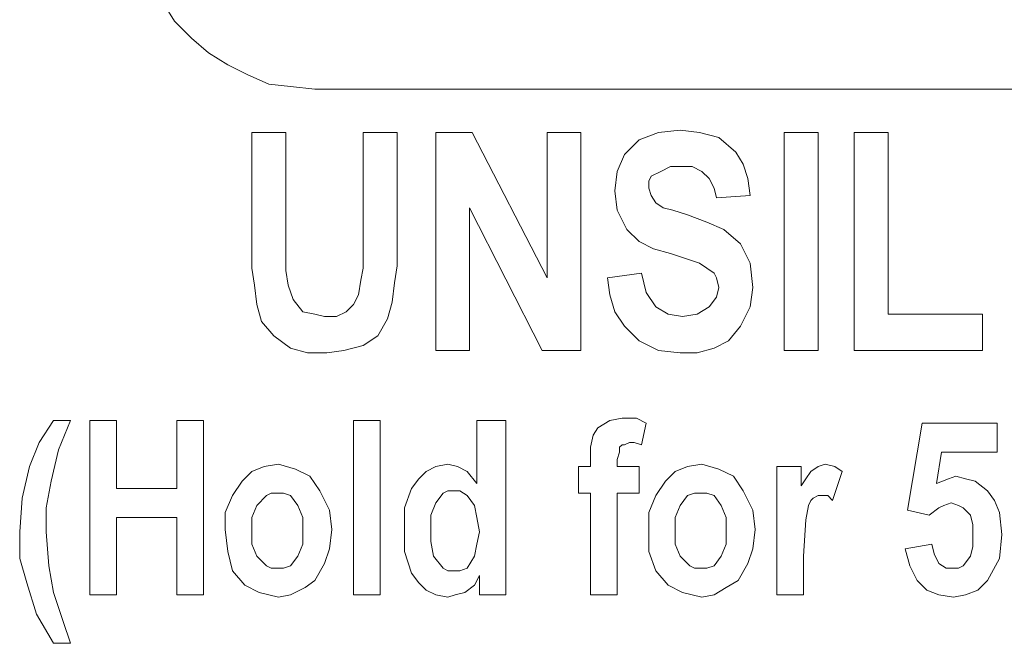
# Model space of a CAD drawing. Extents: x 163 to 437, y 233 to 519.
# Drawn here: x 225 to 233, y 337 to 341 of the extents above; entities that cross this region are included whole.
import ezdxf

# ---------------------------------------------------------------- set-up
doc = ezdxf.new("R2010")
doc.units = 0
doc.header["$MEASUREMENT"] = 0
doc.layers.add('Layer 1', color=7, linetype='Continuous', lineweight=0)

# ---------------------------------------------------------------- blocks, each defined once
blk = doc.blocks.new('Block_2')
at = {"layer": 'Layer 1', "color": 18, "lineweight": 5, "true_color": 0x000000}
for points, knots in [([(225.8321, 342.3138), (225.8321, 342.3138), (225.8321, 342.1408), (225.8321, 342.1408), (225.8321, 342.1408), (225.8706, 341.9485), (225.8706, 341.9485), (225.8706, 341.9485), (225.9283, 341.7755), (225.9283, 341.7755), (225.9283, 341.7755), (226.0052, 341.6217), (226.0052, 341.6217), (226.0052, 341.6217), (226.1013, 341.4679), (226.1013, 341.4679), (226.1013, 341.4679), (226.2358, 341.3334), (226.2358, 341.3334), (226.2358, 341.3334), (226.3704, 341.218), (226.3704, 341.218), (226.3704, 341.218), (226.5242, 341.1219), (226.5242, 341.1219), (226.5242, 341.1219), (226.678, 341.045), (226.678, 341.045), (226.678, 341.045), (226.851, 340.9681), (226.851, 340.9681), (226.851, 340.9681), (227.024, 340.9489), (227.024, 340.9489), (227.024, 340.9489), (227.2163, 340.9297), (227.2163, 340.9297)], [0, 0, 0, 0, 1, 1, 1, 2, 2, 2, 3, 3, 3, 4, 4, 4, 5, 5, 5, 6, 6, 6, 7, 7, 7, 8, 8, 8, 9, 9, 9, 10, 10, 10, 11, 11, 11, 12, 12, 12, 12]), ([(229.6, 340.1223), (229.6, 340.1223), (229.6192, 340.2761), (229.6192, 340.2761), (229.6192, 340.2761), (229.6769, 340.4106), (229.6769, 340.4106), (229.6769, 340.4106), (229.7923, 340.526), (229.7923, 340.526), (229.7923, 340.526), (229.9461, 340.5836), (229.9461, 340.5836), (229.9461, 340.5836), (230.1191, 340.6029), (230.1191, 340.6029)], [0, 0, 0, 0, 1, 1, 1, 2, 2, 2, 3, 3, 3, 4, 4, 4, 5, 5, 5, 5]), ([(230.1191, 340.6029), (230.1191, 340.6029), (230.2729, 340.5836), (230.2729, 340.5836), (230.2729, 340.5836), (230.4266, 340.5452), (230.4266, 340.5452), (230.4266, 340.5452), (230.5612, 340.4298), (230.5612, 340.4298), (230.5612, 340.4298), (230.6189, 340.3337), (230.6189, 340.3337), (230.6189, 340.3337), (230.6573, 340.2184), (230.6573, 340.2184), (230.6573, 340.2184), (230.6766, 340.0838), (230.6766, 340.0838)], [0, 0, 0, 0, 1, 1, 1, 2, 2, 2, 3, 3, 3, 4, 4, 4, 5, 5, 5, 6, 6, 6, 6]), ([(230.1191, 340.3145), (230.1191, 340.3145), (230.0422, 340.3145), (230.0422, 340.3145), (230.0422, 340.3145), (229.9653, 340.2761), (229.9653, 340.2761), (229.9653, 340.2761), (229.8884, 340.2376), (229.8884, 340.2376), (229.8884, 340.2376), (229.8692, 340.1992), (229.8692, 340.1992), (229.8692, 340.1992), (229.8692, 340.1415), (229.8692, 340.1415)], [0, 0, 0, 0, 1, 1, 1, 2, 2, 2, 3, 3, 3, 4, 4, 4, 5, 5, 5, 5]), ([(230.4074, 340.0646), (230.4074, 340.0646), (230.3882, 340.1415), (230.3882, 340.1415), (230.3882, 340.1415), (230.3497, 340.2184), (230.3497, 340.2184), (230.3497, 340.2184), (230.2921, 340.2761), (230.2921, 340.2761), (230.2921, 340.2761), (230.2152, 340.3145), (230.2152, 340.3145), (230.2152, 340.3145), (230.1191, 340.3145), (230.1191, 340.3145)], [0, 0, 0, 0, 1, 1, 1, 2, 2, 2, 3, 3, 3, 4, 4, 4, 5, 5, 5, 5]), ([(230.0422, 339.6224), (230.0422, 339.6224), (229.9076, 339.6609), (229.9076, 339.6609), (229.9076, 339.6609), (229.7923, 339.7186), (229.7923, 339.7186), (229.7923, 339.7186), (229.6961, 339.8147), (229.6961, 339.8147), (229.6961, 339.8147), (229.6192, 339.9685), (229.6192, 339.9685), (229.6192, 339.9685), (229.6, 340.1223), (229.6, 340.1223)], [0, 0, 0, 0, 1, 1, 1, 2, 2, 2, 3, 3, 3, 4, 4, 4, 5, 5, 5, 5]), ([(229.8692, 340.1415), (229.8692, 340.1415), (229.8884, 340.0838), (229.8884, 340.0838), (229.8884, 340.0838), (229.9268, 340.0261), (229.9268, 340.0261)], [0, 0, 0, 0, 1, 1, 1, 2, 2, 2, 2]), ([(229.9268, 340.0261), (229.9268, 340.0261), (229.9845, 339.9877), (229.9845, 339.9877), (229.9845, 339.9877), (230.0614, 339.9685), (230.0614, 339.9685), (230.0614, 339.9685), (230.1767, 339.93), (230.1767, 339.93)], [0, 0, 0, 0, 1, 1, 1, 2, 2, 2, 3, 3, 3, 3]), ([(230.1767, 339.93), (230.1767, 339.93), (230.3305, 339.8724), (230.3305, 339.8724), (230.3305, 339.8724), (230.4651, 339.8147), (230.4651, 339.8147), (230.4651, 339.8147), (230.5997, 339.6993), (230.5997, 339.6993), (230.5997, 339.6993), (230.6766, 339.5456), (230.6766, 339.5456), (230.6766, 339.5456), (230.6958, 339.3533), (230.6958, 339.3533)], [0, 0, 0, 0, 1, 1, 1, 2, 2, 2, 3, 3, 3, 4, 4, 4, 5, 5, 5, 5]), ([(227.3124, 338.8343), (227.3124, 338.8343), (227.1586, 338.8343), (227.1586, 338.8343), (227.1586, 338.8343), (227.024, 338.8727), (227.024, 338.8727), (227.024, 338.8727), (226.8895, 338.9688), (226.8895, 338.9688), (226.8895, 338.9688), (226.7933, 339.0842), (226.7933, 339.0842), (226.7933, 339.0842), (226.7549, 339.2187), (226.7549, 339.2187), (226.7549, 339.2187), (226.7357, 339.3725), (226.7357, 339.3725), (226.7357, 339.3725), (226.7164, 339.5071), (226.7164, 339.5071), (226.7164, 339.5071), (226.7164, 339.6609), (226.7164, 339.6609)], [0, 0, 0, 0, 1, 1, 1, 2, 2, 2, 3, 3, 3, 4, 4, 4, 5, 5, 5, 6, 6, 6, 7, 7, 7, 8, 8, 8, 8]), ([(227.8699, 339.6801), (227.8699, 339.6801), (227.8699, 339.5263), (227.8699, 339.5263), (227.8699, 339.5263), (227.8506, 339.3918), (227.8506, 339.3918), (227.8506, 339.3918), (227.8314, 339.238), (227.8314, 339.238), (227.8314, 339.238), (227.793, 339.1034), (227.793, 339.1034), (227.793, 339.1034), (227.7161, 338.9688), (227.7161, 338.9688), (227.7161, 338.9688), (227.6007, 338.8919), (227.6007, 338.8919), (227.6007, 338.8919), (227.447, 338.8535), (227.447, 338.8535), (227.447, 338.8535), (227.3124, 338.8343), (227.3124, 338.8343)], [0, 0, 0, 0, 1, 1, 1, 2, 2, 2, 3, 3, 3, 4, 4, 4, 5, 5, 5, 6, 6, 6, 7, 7, 7, 8, 8, 8, 8]), ([(226.9856, 339.6417), (226.9856, 339.6417), (226.9856, 339.4879), (226.9856, 339.4879), (226.9856, 339.4879), (227.0048, 339.3725), (227.0048, 339.3725)], [0, 0, 0, 0, 1, 1, 1, 2, 2, 2, 2]), ([(227.2932, 339.1226), (227.2932, 339.1226), (227.3893, 339.1226), (227.3893, 339.1226), (227.3893, 339.1226), (227.4662, 339.1611), (227.4662, 339.1611), (227.4662, 339.1611), (227.5238, 339.2187), (227.5238, 339.2187), (227.5238, 339.2187), (227.5623, 339.2956), (227.5623, 339.2956), (227.5623, 339.2956), (227.5815, 339.411), (227.5815, 339.411), (227.5815, 339.411), (227.6007, 339.5071), (227.6007, 339.5071), (227.6007, 339.5071), (227.6007, 339.6224), (227.6007, 339.6224)], [0, 0, 0, 0, 1, 1, 1, 2, 2, 2, 3, 3, 3, 4, 4, 4, 5, 5, 5, 6, 6, 6, 7, 7, 7, 7]), ([(230.4266, 339.3533), (230.4266, 339.3533), (230.4074, 339.4302), (230.4074, 339.4302), (230.4074, 339.4302), (230.3882, 339.4687), (230.3882, 339.4687), (230.3882, 339.4687), (230.3305, 339.5071), (230.3305, 339.5071), (230.3305, 339.5071), (230.2729, 339.5456), (230.2729, 339.5456), (230.2729, 339.5456), (230.0422, 339.6224), (230.0422, 339.6224)], [0, 0, 0, 0, 1, 1, 1, 2, 2, 2, 3, 3, 3, 4, 4, 4, 5, 5, 5, 5]), ([(230.1191, 338.8343), (230.1191, 338.8343), (229.9461, 338.8535), (229.9461, 338.8535), (229.9461, 338.8535), (229.7923, 338.9304), (229.7923, 338.9304), (229.7923, 338.9304), (229.6769, 339.0457), (229.6769, 339.0457), (229.6769, 339.0457), (229.6, 339.1611), (229.6, 339.1611), (229.6, 339.1611), (229.5616, 339.2956), (229.5616, 339.2956), (229.5616, 339.2956), (229.5423, 339.4302), (229.5423, 339.4302)], [0, 0, 0, 0, 1, 1, 1, 2, 2, 2, 3, 3, 3, 4, 4, 4, 5, 5, 5, 6, 6, 6, 6]), ([(229.8115, 339.4687), (229.8115, 339.4687), (229.8499, 339.3149), (229.8499, 339.3149), (229.8499, 339.3149), (229.9268, 339.1995), (229.9268, 339.1995), (229.9268, 339.1995), (230.0229, 339.1419), (230.0229, 339.1419), (230.0229, 339.1419), (230.1383, 339.1226), (230.1383, 339.1226)], [0, 0, 0, 0, 1, 1, 1, 2, 2, 2, 3, 3, 3, 4, 4, 4, 4]), ([(227.0048, 339.3725), (227.0048, 339.3725), (227.0433, 339.2572), (227.0433, 339.2572), (227.0433, 339.2572), (227.1201, 339.1611), (227.1201, 339.1611), (227.1201, 339.1611), (227.2163, 339.1419), (227.2163, 339.1419), (227.2163, 339.1419), (227.2932, 339.1226), (227.2932, 339.1226)], [0, 0, 0, 0, 1, 1, 1, 2, 2, 2, 3, 3, 3, 4, 4, 4, 4]), ([(230.6958, 339.3533), (230.6958, 339.3533), (230.6766, 339.1995), (230.6766, 339.1995), (230.6766, 339.1995), (230.5997, 339.0457), (230.5997, 339.0457), (230.5997, 339.0457), (230.5035, 338.9304), (230.5035, 338.9304), (230.5035, 338.9304), (230.3882, 338.8727), (230.3882, 338.8727), (230.3882, 338.8727), (230.2536, 338.8343), (230.2536, 338.8343), (230.2536, 338.8343), (230.1191, 338.8343), (230.1191, 338.8343)], [0, 0, 0, 0, 1, 1, 1, 2, 2, 2, 3, 3, 3, 4, 4, 4, 5, 5, 5, 6, 6, 6, 6]), ([(230.1383, 339.1226), (230.1383, 339.1226), (230.2536, 339.1419), (230.2536, 339.1419), (230.2536, 339.1419), (230.3497, 339.1995), (230.3497, 339.1995), (230.3497, 339.1995), (230.4074, 339.2764), (230.4074, 339.2764), (230.4074, 339.2764), (230.4266, 339.3533), (230.4266, 339.3533)], [0, 0, 0, 0, 1, 1, 1, 2, 2, 2, 3, 3, 3, 4, 4, 4, 4]), ([(229.4078, 337.9884), (229.4078, 337.9884), (229.4078, 338.0845), (229.4078, 338.0845), (229.4078, 338.0845), (229.427, 338.1807), (229.427, 338.1807), (229.427, 338.1807), (229.4655, 338.2383), (229.4655, 338.2383), (229.4655, 338.2383), (229.5616, 338.296), (229.5616, 338.296), (229.5616, 338.296), (229.6577, 338.3152), (229.6577, 338.3152)], [0, 0, 0, 0, 1, 1, 1, 2, 2, 2, 3, 3, 3, 4, 4, 4, 5, 5, 5, 5]), ([(229.6577, 338.3152), (229.6577, 338.3152), (229.773, 338.3152), (229.773, 338.3152), (229.773, 338.3152), (229.8499, 338.2768), (229.8499, 338.2768)], [0, 0, 0, 0, 1, 1, 1, 2, 2, 2, 2]), ([(224.871, 337.4117), (224.871, 337.4117), (224.8902, 337.6808), (224.8902, 337.6808), (224.8902, 337.6808), (224.9479, 337.9308), (224.9479, 337.9308), (224.9479, 337.9308), (225.0248, 338.123), (225.0248, 338.123), (225.0248, 338.123), (225.1401, 338.296), (225.1401, 338.296)], [0, 0, 0, 0, 1, 1, 1, 2, 2, 2, 3, 3, 3, 4, 4, 4, 4]), ([(225.2747, 338.296), (225.2747, 338.296), (225.1785, 338.0653), (225.1785, 338.0653), (225.1785, 338.0653), (225.1209, 337.8154), (225.1209, 337.8154), (225.1209, 337.8154), (225.0824, 337.6039), (225.0824, 337.6039), (225.0824, 337.6039), (225.0824, 337.4117), (225.0824, 337.4117)], [0, 0, 0, 0, 1, 1, 1, 2, 2, 2, 3, 3, 3, 4, 4, 4, 4]), ([(229.7154, 338.123), (229.7154, 338.123), (229.6769, 338.1038), (229.6769, 338.1038), (229.6769, 338.1038), (229.6577, 338.1038), (229.6577, 338.1038), (229.6577, 338.1038), (229.6385, 338.0845), (229.6385, 338.0845), (229.6385, 338.0845), (229.6385, 338.0461), (229.6385, 338.0461), (229.6385, 338.0461), (229.6192, 337.9884), (229.6192, 337.9884)], [0, 0, 0, 0, 1, 1, 1, 2, 2, 2, 3, 3, 3, 4, 4, 4, 5, 5, 5, 5]), ([(229.8115, 338.1038), (229.8115, 338.1038), (229.7538, 338.123), (229.7538, 338.123), (229.7538, 338.123), (229.7154, 338.123), (229.7154, 338.123)], [0, 0, 0, 0, 1, 1, 1, 2, 2, 2, 2]), ([(226.505, 337.4309), (226.505, 337.4309), (226.505, 337.5655), (226.505, 337.5655), (226.505, 337.5655), (226.5627, 337.7001), (226.5627, 337.7001), (226.5627, 337.7001), (226.6396, 337.8154), (226.6396, 337.8154), (226.6396, 337.8154), (226.7164, 337.8923), (226.7164, 337.8923), (226.7164, 337.8923), (226.8126, 337.9308), (226.8126, 337.9308), (226.8126, 337.9308), (226.9279, 337.95), (226.9279, 337.95)], [0, 0, 0, 0, 1, 1, 1, 2, 2, 2, 3, 3, 3, 4, 4, 4, 5, 5, 5, 6, 6, 6, 6]), ([(226.9279, 337.95), (226.9279, 337.95), (227.0625, 337.9115), (227.0625, 337.9115), (227.0625, 337.9115), (227.1778, 337.8539), (227.1778, 337.8539), (227.1778, 337.8539), (227.2547, 337.7385), (227.2547, 337.7385), (227.2547, 337.7385), (227.3316, 337.5847), (227.3316, 337.5847), (227.3316, 337.5847), (227.3508, 337.4309), (227.3508, 337.4309)], [0, 0, 0, 0, 1, 1, 1, 2, 2, 2, 3, 3, 3, 4, 4, 4, 5, 5, 5, 5]), ([(227.9275, 337.4309), (227.9275, 337.4309), (227.9275, 337.6039), (227.9275, 337.6039), (227.9275, 337.6039), (227.9852, 337.7577), (227.9852, 337.7577), (227.9852, 337.7577), (228.0429, 337.8346), (228.0429, 337.8346), (228.0429, 337.8346), (228.1006, 337.8923), (228.1006, 337.8923), (228.1006, 337.8923), (228.1775, 337.9308), (228.1775, 337.9308), (228.1775, 337.9308), (228.2736, 337.95), (228.2736, 337.95)], [0, 0, 0, 0, 1, 1, 1, 2, 2, 2, 3, 3, 3, 4, 4, 4, 5, 5, 5, 6, 6, 6, 6]), ([(228.2736, 337.95), (228.2736, 337.95), (228.3505, 337.9308), (228.3505, 337.9308), (228.3505, 337.9308), (228.4274, 337.8923), (228.4274, 337.8923), (228.4274, 337.8923), (228.5043, 337.7962), (228.5043, 337.7962)], [0, 0, 0, 0, 1, 1, 1, 2, 2, 2, 3, 3, 3, 3]), ([(229.8692, 337.4309), (229.8692, 337.4309), (229.8692, 337.5655), (229.8692, 337.5655), (229.8692, 337.5655), (229.9268, 337.7001), (229.9268, 337.7001), (229.9268, 337.7001), (230.0037, 337.8154), (230.0037, 337.8154), (230.0037, 337.8154), (230.0806, 337.8923), (230.0806, 337.8923), (230.0806, 337.8923), (230.1767, 337.9308), (230.1767, 337.9308), (230.1767, 337.9308), (230.2921, 337.95), (230.2921, 337.95)], [0, 0, 0, 0, 1, 1, 1, 2, 2, 2, 3, 3, 3, 4, 4, 4, 5, 5, 5, 6, 6, 6, 6]), ([(230.2921, 337.95), (230.2921, 337.95), (230.4266, 337.9115), (230.4266, 337.9115), (230.4266, 337.9115), (230.542, 337.8539), (230.542, 337.8539), (230.542, 337.8539), (230.6189, 337.7385), (230.6189, 337.7385), (230.6189, 337.7385), (230.6958, 337.5847), (230.6958, 337.5847), (230.6958, 337.5847), (230.715, 337.4309), (230.715, 337.4309)], [0, 0, 0, 0, 1, 1, 1, 2, 2, 2, 3, 3, 3, 4, 4, 4, 5, 5, 5, 5]), ([(231.0803, 337.777), (231.0803, 337.777), (231.1187, 337.8346), (231.1187, 337.8346), (231.1187, 337.8346), (231.1571, 337.8923), (231.1571, 337.8923), (231.1571, 337.8923), (231.2148, 337.9308), (231.2148, 337.9308), (231.2148, 337.9308), (231.2725, 337.95), (231.2725, 337.95)], [0, 0, 0, 0, 1, 1, 1, 2, 2, 2, 3, 3, 3, 4, 4, 4, 4]), ([(231.2725, 337.95), (231.2725, 337.95), (231.3494, 337.9308), (231.3494, 337.9308), (231.3494, 337.9308), (231.4071, 337.8923), (231.4071, 337.8923)], [0, 0, 0, 0, 1, 1, 1, 2, 2, 2, 2]), ([(232.1568, 337.7962), (232.1568, 337.7962), (232.2529, 337.8346), (232.2529, 337.8346), (232.2529, 337.8346), (232.3106, 337.8539), (232.3106, 337.8539)], [0, 0, 0, 0, 1, 1, 1, 2, 2, 2, 2]), ([(232.3106, 337.8539), (232.3106, 337.8539), (232.3875, 337.8346), (232.3875, 337.8346), (232.3875, 337.8346), (232.4644, 337.8154), (232.4644, 337.8154), (232.4644, 337.8154), (232.5605, 337.7385), (232.5605, 337.7385)], [0, 0, 0, 0, 1, 1, 1, 2, 2, 2, 3, 3, 3, 3]), ([(226.9279, 337.7193), (226.9279, 337.7193), (226.8702, 337.7193), (226.8702, 337.7193), (226.8702, 337.7193), (226.8318, 337.7001), (226.8318, 337.7001), (226.8318, 337.7001), (226.7549, 337.6232), (226.7549, 337.6232), (226.7549, 337.6232), (226.7164, 337.5271), (226.7164, 337.5271), (226.7164, 337.5271), (226.7164, 337.4117), (226.7164, 337.4117)], [0, 0, 0, 0, 1, 1, 1, 2, 2, 2, 3, 3, 3, 4, 4, 4, 5, 5, 5, 5]), ([(227.1201, 337.4309), (227.1201, 337.4309), (227.1201, 337.5271), (227.1201, 337.5271), (227.1201, 337.5271), (227.0817, 337.6232), (227.0817, 337.6232), (227.0817, 337.6232), (227.024, 337.7001), (227.024, 337.7001), (227.024, 337.7001), (226.9664, 337.7193), (226.9664, 337.7193), (226.9664, 337.7193), (226.9279, 337.7193), (226.9279, 337.7193)], [0, 0, 0, 0, 1, 1, 1, 2, 2, 2, 3, 3, 3, 4, 4, 4, 5, 5, 5, 5]), ([(228.3312, 337.7385), (228.3312, 337.7385), (228.2736, 337.7385), (228.2736, 337.7385), (228.2736, 337.7385), (228.2351, 337.7193), (228.2351, 337.7193), (228.2351, 337.7193), (228.1775, 337.6424), (228.1775, 337.6424), (228.1775, 337.6424), (228.139, 337.5463), (228.139, 337.5463), (228.139, 337.5463), (228.139, 337.4309), (228.139, 337.4309)], [0, 0, 0, 0, 1, 1, 1, 2, 2, 2, 3, 3, 3, 4, 4, 4, 5, 5, 5, 5]), ([(228.5235, 337.4117), (228.5235, 337.4117), (228.5043, 337.5271), (228.5043, 337.5271), (228.5043, 337.5271), (228.485, 337.6232), (228.485, 337.6232), (228.485, 337.6232), (228.4274, 337.7001), (228.4274, 337.7001), (228.4274, 337.7001), (228.3697, 337.7385), (228.3697, 337.7385), (228.3697, 337.7385), (228.3312, 337.7385), (228.3312, 337.7385)], [0, 0, 0, 0, 1, 1, 1, 2, 2, 2, 3, 3, 3, 4, 4, 4, 5, 5, 5, 5]), ([(230.2921, 337.7193), (230.2921, 337.7193), (230.2344, 337.7193), (230.2344, 337.7193), (230.2344, 337.7193), (230.1767, 337.7001), (230.1767, 337.7001), (230.1767, 337.7001), (230.1191, 337.6232), (230.1191, 337.6232), (230.1191, 337.6232), (230.0806, 337.5271), (230.0806, 337.5271), (230.0806, 337.5271), (230.0806, 337.4117), (230.0806, 337.4117)], [0, 0, 0, 0, 1, 1, 1, 2, 2, 2, 3, 3, 3, 4, 4, 4, 5, 5, 5, 5]), ([(230.4843, 337.4309), (230.4843, 337.4309), (230.4843, 337.5271), (230.4843, 337.5271), (230.4843, 337.5271), (230.4459, 337.6232), (230.4459, 337.6232), (230.4459, 337.6232), (230.3882, 337.7001), (230.3882, 337.7001), (230.3882, 337.7001), (230.3305, 337.7193), (230.3305, 337.7193), (230.3305, 337.7193), (230.2921, 337.7193), (230.2921, 337.7193)], [0, 0, 0, 0, 1, 1, 1, 2, 2, 2, 3, 3, 3, 4, 4, 4, 5, 5, 5, 5]), ([(231.234, 337.7001), (231.234, 337.7001), (231.2148, 337.7001), (231.2148, 337.7001), (231.2148, 337.7001), (231.1764, 337.6808), (231.1764, 337.6808), (231.1764, 337.6808), (231.1571, 337.6616), (231.1571, 337.6616), (231.1571, 337.6616), (231.1379, 337.6232), (231.1379, 337.6232), (231.1379, 337.6232), (231.1187, 337.5078), (231.1187, 337.5078), (231.1187, 337.5078), (231.0995, 337.2195), (231.0995, 337.2195)], [0, 0, 0, 0, 1, 1, 1, 2, 2, 2, 3, 3, 3, 4, 4, 4, 5, 5, 5, 6, 6, 6, 6]), ([(231.3302, 337.6616), (231.3302, 337.6616), (231.2917, 337.7001), (231.2917, 337.7001), (231.2917, 337.7001), (231.234, 337.7001), (231.234, 337.7001)], [0, 0, 0, 0, 1, 1, 1, 2, 2, 2, 2]), ([(232.5605, 337.7385), (232.5605, 337.7385), (232.6182, 337.6616), (232.6182, 337.6616), (232.6182, 337.6616), (232.6566, 337.5655), (232.6566, 337.5655), (232.6566, 337.5655), (232.6758, 337.3925), (232.6758, 337.3925)], [0, 0, 0, 0, 1, 1, 1, 2, 2, 2, 3, 3, 3, 3]), ([(232.2721, 337.6424), (232.2721, 337.6424), (232.2145, 337.6232), (232.2145, 337.6232), (232.2145, 337.6232), (232.176, 337.6039), (232.176, 337.6039), (232.176, 337.6039), (232.0991, 337.5463), (232.0991, 337.5463)], [0, 0, 0, 0, 1, 1, 1, 2, 2, 2, 3, 3, 3, 3]), ([(232.4451, 337.3733), (232.4451, 337.3733), (232.4451, 337.4694), (232.4451, 337.4694), (232.4451, 337.4694), (232.4259, 337.5463), (232.4259, 337.5463), (232.4259, 337.5463), (232.3682, 337.6039), (232.3682, 337.6039), (232.3682, 337.6039), (232.3298, 337.6232), (232.3298, 337.6232), (232.3298, 337.6232), (232.2721, 337.6424), (232.2721, 337.6424)], [0, 0, 0, 0, 1, 1, 1, 2, 2, 2, 3, 3, 3, 4, 4, 4, 5, 5, 5, 5]), ([(225.1401, 336.5274), (225.1401, 336.5274), (225.0055, 336.7581), (225.0055, 336.7581), (225.0055, 336.7581), (224.9286, 337.008), (224.9286, 337.008), (224.9286, 337.008), (224.871, 337.2002), (224.871, 337.2002), (224.871, 337.2002), (224.871, 337.4117), (224.871, 337.4117)], [0, 0, 0, 0, 1, 1, 1, 2, 2, 2, 3, 3, 3, 4, 4, 4, 4]), ([(225.0824, 337.4117), (225.0824, 337.4117), (225.1016, 337.1426), (225.1016, 337.1426), (225.1016, 337.1426), (225.1401, 336.9311), (225.1401, 336.9311)], [0, 0, 0, 0, 1, 1, 1, 2, 2, 2, 2]), ([(226.9279, 336.8927), (226.9279, 336.8927), (226.7741, 336.9311), (226.7741, 336.9311), (226.7741, 336.9311), (226.6588, 336.9888), (226.6588, 336.9888), (226.6588, 336.9888), (226.5627, 337.1041), (226.5627, 337.1041), (226.5627, 337.1041), (226.5242, 337.2579), (226.5242, 337.2579), (226.5242, 337.2579), (226.505, 337.4309), (226.505, 337.4309)], [0, 0, 0, 0, 1, 1, 1, 2, 2, 2, 3, 3, 3, 4, 4, 4, 5, 5, 5, 5]), ([(226.7164, 337.4117), (226.7164, 337.4117), (226.7164, 337.3156), (226.7164, 337.3156), (226.7164, 337.3156), (226.7549, 337.2195), (226.7549, 337.2195), (226.7549, 337.2195), (226.8318, 337.1426), (226.8318, 337.1426), (226.8318, 337.1426), (226.8702, 337.1234), (226.8702, 337.1234), (226.8702, 337.1234), (226.9279, 337.1234), (226.9279, 337.1234)], [0, 0, 0, 0, 1, 1, 1, 2, 2, 2, 3, 3, 3, 4, 4, 4, 5, 5, 5, 5]), ([(226.9279, 337.1234), (226.9279, 337.1234), (226.9664, 337.1234), (226.9664, 337.1234), (226.9664, 337.1234), (227.024, 337.1426), (227.024, 337.1426), (227.024, 337.1426), (227.0817, 337.2195), (227.0817, 337.2195), (227.0817, 337.2195), (227.1201, 337.3156), (227.1201, 337.3156), (227.1201, 337.3156), (227.1201, 337.4309), (227.1201, 337.4309)], [0, 0, 0, 0, 1, 1, 1, 2, 2, 2, 3, 3, 3, 4, 4, 4, 5, 5, 5, 5]), ([(227.3508, 337.4309), (227.3508, 337.4309), (227.3316, 337.2771), (227.3316, 337.2771), (227.3316, 337.2771), (227.2932, 337.1618), (227.2932, 337.1618), (227.2932, 337.1618), (227.2163, 337.0272), (227.2163, 337.0272), (227.2163, 337.0272), (227.1394, 336.9696), (227.1394, 336.9696), (227.1394, 336.9696), (227.024, 336.9119), (227.024, 336.9119), (227.024, 336.9119), (226.9279, 336.8927), (226.9279, 336.8927)], [0, 0, 0, 0, 1, 1, 1, 2, 2, 2, 3, 3, 3, 4, 4, 4, 5, 5, 5, 6, 6, 6, 6]), ([(228.2736, 336.8927), (228.2736, 336.8927), (228.1775, 336.9119), (228.1775, 336.9119), (228.1775, 336.9119), (228.1006, 336.9503), (228.1006, 336.9503), (228.1006, 336.9503), (228.0429, 337.008), (228.0429, 337.008), (228.0429, 337.008), (227.9852, 337.0849), (227.9852, 337.0849), (227.9852, 337.0849), (227.9275, 337.2579), (227.9275, 337.2579), (227.9275, 337.2579), (227.9275, 337.4309), (227.9275, 337.4309)], [0, 0, 0, 0, 1, 1, 1, 2, 2, 2, 3, 3, 3, 4, 4, 4, 5, 5, 5, 6, 6, 6, 6]), ([(228.139, 337.4309), (228.139, 337.4309), (228.139, 337.3348), (228.139, 337.3348), (228.139, 337.3348), (228.1582, 337.2195), (228.1582, 337.2195), (228.1582, 337.2195), (228.2351, 337.1234), (228.2351, 337.1234), (228.2351, 337.1234), (228.2736, 337.1041), (228.2736, 337.1041), (228.2736, 337.1041), (228.3312, 337.1041), (228.3312, 337.1041)], [0, 0, 0, 0, 1, 1, 1, 2, 2, 2, 3, 3, 3, 4, 4, 4, 5, 5, 5, 5]), ([(228.3312, 337.1041), (228.3312, 337.1041), (228.3697, 337.1041), (228.3697, 337.1041), (228.3697, 337.1041), (228.4274, 337.1234), (228.4274, 337.1234), (228.4274, 337.1234), (228.485, 337.2195), (228.485, 337.2195), (228.485, 337.2195), (228.5043, 337.3156), (228.5043, 337.3156), (228.5043, 337.3156), (228.5235, 337.4117), (228.5235, 337.4117)], [0, 0, 0, 0, 1, 1, 1, 2, 2, 2, 3, 3, 3, 4, 4, 4, 5, 5, 5, 5]), ([(230.2921, 336.8927), (230.2921, 336.8927), (230.1383, 336.9311), (230.1383, 336.9311), (230.1383, 336.9311), (230.0229, 336.9888), (230.0229, 336.9888), (230.0229, 336.9888), (229.9268, 337.1041), (229.9268, 337.1041), (229.9268, 337.1041), (229.8692, 337.2579), (229.8692, 337.2579), (229.8692, 337.2579), (229.8692, 337.4309), (229.8692, 337.4309)], [0, 0, 0, 0, 1, 1, 1, 2, 2, 2, 3, 3, 3, 4, 4, 4, 5, 5, 5, 5]), ([(230.0806, 337.4117), (230.0806, 337.4117), (230.0806, 337.3156), (230.0806, 337.3156), (230.0806, 337.3156), (230.1191, 337.2195), (230.1191, 337.2195), (230.1191, 337.2195), (230.196, 337.1426), (230.196, 337.1426), (230.196, 337.1426), (230.2344, 337.1234), (230.2344, 337.1234), (230.2344, 337.1234), (230.2921, 337.1234), (230.2921, 337.1234)], [0, 0, 0, 0, 1, 1, 1, 2, 2, 2, 3, 3, 3, 4, 4, 4, 5, 5, 5, 5]), ([(230.2921, 337.1234), (230.2921, 337.1234), (230.3305, 337.1234), (230.3305, 337.1234), (230.3305, 337.1234), (230.3882, 337.1426), (230.3882, 337.1426), (230.3882, 337.1426), (230.4459, 337.2195), (230.4459, 337.2195), (230.4459, 337.2195), (230.4843, 337.3156), (230.4843, 337.3156), (230.4843, 337.3156), (230.4843, 337.4309), (230.4843, 337.4309)], [0, 0, 0, 0, 1, 1, 1, 2, 2, 2, 3, 3, 3, 4, 4, 4, 5, 5, 5, 5]), ([(230.715, 337.4309), (230.715, 337.4309), (230.6958, 337.2771), (230.6958, 337.2771), (230.6958, 337.2771), (230.6573, 337.1618), (230.6573, 337.1618), (230.6573, 337.1618), (230.5804, 337.0272), (230.5804, 337.0272), (230.5804, 337.0272), (230.4843, 336.9696), (230.4843, 336.9696), (230.4843, 336.9696), (230.3882, 336.9119), (230.3882, 336.9119), (230.3882, 336.9119), (230.2921, 336.8927), (230.2921, 336.8927)], [0, 0, 0, 0, 1, 1, 1, 2, 2, 2, 3, 3, 3, 4, 4, 4, 5, 5, 5, 6, 6, 6, 6]), ([(232.6758, 337.3925), (232.6758, 337.3925), (232.6566, 337.2002), (232.6566, 337.2002), (232.6566, 337.2002), (232.5605, 337.0272), (232.5605, 337.0272), (232.5605, 337.0272), (232.4836, 336.9503), (232.4836, 336.9503), (232.4836, 336.9503), (232.3875, 336.9119), (232.3875, 336.9119), (232.3875, 336.9119), (232.2914, 336.8927), (232.2914, 336.8927)], [0, 0, 0, 0, 1, 1, 1, 2, 2, 2, 3, 3, 3, 4, 4, 4, 5, 5, 5, 5]), ([(232.1183, 337.3156), (232.1183, 337.3156), (232.1376, 337.2387), (232.1376, 337.2387), (232.1376, 337.2387), (232.176, 337.1618), (232.176, 337.1618), (232.176, 337.1618), (232.2337, 337.1234), (232.2337, 337.1234), (232.2337, 337.1234), (232.2914, 337.1234), (232.2914, 337.1234)], [0, 0, 0, 0, 1, 1, 1, 2, 2, 2, 3, 3, 3, 4, 4, 4, 4]), ([(232.2914, 337.1234), (232.2914, 337.1234), (232.3298, 337.1234), (232.3298, 337.1234), (232.3298, 337.1234), (232.3682, 337.1426), (232.3682, 337.1426), (232.3682, 337.1426), (232.4259, 337.2195), (232.4259, 337.2195), (232.4259, 337.2195), (232.4451, 337.2964), (232.4451, 337.2964), (232.4451, 337.2964), (232.4451, 337.3733), (232.4451, 337.3733)], [0, 0, 0, 0, 1, 1, 1, 2, 2, 2, 3, 3, 3, 4, 4, 4, 5, 5, 5, 5]), ([(232.2914, 336.8927), (232.2914, 336.8927), (232.176, 336.9119), (232.176, 336.9119), (232.176, 336.9119), (232.0799, 336.9503), (232.0799, 336.9503), (232.0799, 336.9503), (232.003, 337.0272), (232.003, 337.0272), (232.003, 337.0272), (231.9453, 337.1426), (231.9453, 337.1426), (231.9453, 337.1426), (231.9069, 337.2771), (231.9069, 337.2771)], [0, 0, 0, 0, 1, 1, 1, 2, 2, 2, 3, 3, 3, 4, 4, 4, 5, 5, 5, 5]), ([(228.5235, 337.0657), (228.5235, 337.0657), (228.485, 336.9888), (228.485, 336.9888), (228.485, 336.9888), (228.4081, 336.9311), (228.4081, 336.9311), (228.4081, 336.9311), (228.3312, 336.9119), (228.3312, 336.9119), (228.3312, 336.9119), (228.2736, 336.8927), (228.2736, 336.8927)], [0, 0, 0, 0, 1, 1, 1, 2, 2, 2, 3, 3, 3, 4, 4, 4, 4]), ([(225.1401, 336.9311), (225.1401, 336.9311), (225.217, 336.7004), (225.217, 336.7004), (225.217, 336.7004), (225.2747, 336.5274), (225.2747, 336.5274)], [0, 0, 0, 0, 1, 1, 1, 2, 2, 2, 2])]:
    blk.add_open_spline(points, degree=3, knots=knots, dxfattribs=at)
for points in [[(227.2163, 340.9297), (227.2163, 340.9297), (237.5971, 340.9297), (237.5971, 340.9297)], [(226.7164, 340.5836), (226.7164, 340.5836), (226.9856, 340.5836), (226.9856, 340.5836)], [(226.7164, 339.6609), (226.7164, 339.6609), (226.7164, 340.5836), (226.7164, 340.5836)], [(226.9856, 340.5836), (226.9856, 340.5836), (226.9856, 339.6417), (226.9856, 339.6417)], [(227.6007, 339.6224), (227.6007, 339.6224), (227.6007, 340.5836), (227.6007, 340.5836)], [(227.6007, 340.5836), (227.6007, 340.5836), (227.8699, 340.5836), (227.8699, 340.5836)], [(227.8699, 340.5836), (227.8699, 340.5836), (227.8699, 339.6801), (227.8699, 339.6801)], [(228.1775, 340.5836), (228.1775, 340.5836), (228.4658, 340.5836), (228.4658, 340.5836)], [(228.1775, 338.8535), (228.1775, 338.8535), (228.1775, 340.5836), (228.1775, 340.5836)], [(228.4658, 340.5836), (228.4658, 340.5836), (229.0618, 339.4302), (229.0618, 339.4302)], [(229.0618, 339.4302), (229.0618, 339.4302), (229.0618, 340.5836), (229.0618, 340.5836)], [(229.0618, 340.5836), (229.0618, 340.5836), (229.3309, 340.5836), (229.3309, 340.5836)], [(229.3309, 340.5836), (229.3309, 340.5836), (229.3309, 338.8535), (229.3309, 338.8535)], [(230.9457, 340.5836), (230.9457, 340.5836), (231.2148, 340.5836), (231.2148, 340.5836)], [(230.9457, 338.8535), (230.9457, 338.8535), (230.9457, 340.5836), (230.9457, 340.5836)], [(231.2148, 340.5836), (231.2148, 340.5836), (231.2148, 338.8535), (231.2148, 338.8535)], [(231.5032, 338.8535), (231.5032, 338.8535), (231.5032, 340.5836), (231.5032, 340.5836)], [(231.5032, 340.5836), (231.5032, 340.5836), (231.7723, 340.5836), (231.7723, 340.5836)], [(231.7723, 340.5836), (231.7723, 340.5836), (231.7723, 339.1419), (231.7723, 339.1419)], [(230.6766, 340.0838), (230.6766, 340.0838), (230.4074, 340.0646), (230.4074, 340.0646)], [(229.0233, 338.8535), (229.0233, 338.8535), (228.4466, 339.9877), (228.4466, 339.9877)], [(228.4466, 339.9877), (228.4466, 339.9877), (228.4466, 338.8535), (228.4466, 338.8535)], [(229.5423, 339.4302), (229.5423, 339.4302), (229.8115, 339.4687), (229.8115, 339.4687)], [(231.7723, 339.1419), (231.7723, 339.1419), (232.522, 339.1419), (232.522, 339.1419)], [(232.522, 339.1419), (232.522, 339.1419), (232.522, 338.8535), (232.522, 338.8535)], [(228.4466, 338.8535), (228.4466, 338.8535), (228.1775, 338.8535), (228.1775, 338.8535)], [(229.3309, 338.8535), (229.3309, 338.8535), (229.0233, 338.8535), (229.0233, 338.8535)], [(231.2148, 338.8535), (231.2148, 338.8535), (230.9457, 338.8535), (230.9457, 338.8535)], [(232.522, 338.8535), (232.522, 338.8535), (231.5032, 338.8535), (231.5032, 338.8535)], [(225.1401, 338.296), (225.1401, 338.296), (225.2747, 338.296), (225.2747, 338.296)], [(225.4285, 336.9119), (225.4285, 336.9119), (225.4285, 338.296), (225.4285, 338.296)], [(225.4285, 338.296), (225.4285, 338.296), (225.6399, 338.296), (225.6399, 338.296)], [(225.6399, 338.296), (225.6399, 338.296), (225.6399, 337.7577), (225.6399, 337.7577)], [(226.1205, 337.7577), (226.1205, 337.7577), (226.1205, 338.296), (226.1205, 338.296)], [(226.1205, 338.296), (226.1205, 338.296), (226.332, 338.296), (226.332, 338.296)], [(226.332, 338.296), (226.332, 338.296), (226.332, 336.9119), (226.332, 336.9119)], [(227.5238, 336.9119), (227.5238, 336.9119), (227.5238, 338.296), (227.5238, 338.296)], [(227.5238, 338.296), (227.5238, 338.296), (227.7353, 338.296), (227.7353, 338.296)], [(227.7353, 338.296), (227.7353, 338.296), (227.7353, 336.9119), (227.7353, 336.9119)], [(228.5043, 337.7962), (228.5043, 337.7962), (228.5043, 338.296), (228.5043, 338.296)], [(228.5043, 338.296), (228.5043, 338.296), (228.7349, 338.296), (228.7349, 338.296)], [(228.7349, 338.296), (228.7349, 338.296), (228.7349, 336.9119), (228.7349, 336.9119)], [(229.8499, 338.2768), (229.8499, 338.2768), (229.8115, 338.1038), (229.8115, 338.1038)], [(231.9261, 337.5847), (231.9261, 337.5847), (232.0414, 338.2768), (232.0414, 338.2768)], [(232.0414, 338.2768), (232.0414, 338.2768), (232.6374, 338.2768), (232.6374, 338.2768)], [(232.6374, 338.2768), (232.6374, 338.2768), (232.6374, 338.0461), (232.6374, 338.0461)], [(232.1952, 338.0461), (232.1952, 338.0461), (232.1568, 337.7962), (232.1568, 337.7962)], [(232.6374, 338.0461), (232.6374, 338.0461), (232.1952, 338.0461), (232.1952, 338.0461)], [(229.3117, 337.9308), (229.3117, 337.9308), (229.4078, 337.9308), (229.4078, 337.9308)], [(229.3117, 337.7193), (229.3117, 337.7193), (229.3117, 337.9308), (229.3117, 337.9308)], [(229.4078, 337.9308), (229.4078, 337.9308), (229.4078, 337.9884), (229.4078, 337.9884)], [(229.6192, 337.9884), (229.6192, 337.9884), (229.6192, 337.9308), (229.6192, 337.9308)], [(229.6192, 337.9308), (229.6192, 337.9308), (229.7923, 337.9308), (229.7923, 337.9308)], [(229.7923, 337.9308), (229.7923, 337.9308), (229.7923, 337.7193), (229.7923, 337.7193)], [(230.888, 336.9119), (230.888, 336.9119), (230.888, 337.9308), (230.888, 337.9308)], [(230.888, 337.9308), (230.888, 337.9308), (231.0803, 337.9308), (231.0803, 337.9308)], [(231.0803, 337.9308), (231.0803, 337.9308), (231.0803, 337.777), (231.0803, 337.777)], [(231.4071, 337.8923), (231.4071, 337.8923), (231.3302, 337.6616), (231.3302, 337.6616)], [(225.6399, 337.7577), (225.6399, 337.7577), (226.1205, 337.7577), (226.1205, 337.7577)], [(229.4078, 337.7193), (229.4078, 337.7193), (229.3117, 337.7193), (229.3117, 337.7193)], [(229.4078, 336.9119), (229.4078, 336.9119), (229.4078, 337.7193), (229.4078, 337.7193)], [(229.7923, 337.7193), (229.7923, 337.7193), (229.6192, 337.7193), (229.6192, 337.7193)], [(229.6192, 337.7193), (229.6192, 337.7193), (229.6192, 336.9119), (229.6192, 336.9119)], [(232.0991, 337.5463), (232.0991, 337.5463), (231.9261, 337.5847), (231.9261, 337.5847)], [(226.1205, 337.5271), (226.1205, 337.5271), (225.6399, 337.5271), (225.6399, 337.5271)], [(225.6399, 337.5271), (225.6399, 337.5271), (225.6399, 336.9119), (225.6399, 336.9119)], [(226.1205, 336.9119), (226.1205, 336.9119), (226.1205, 337.5271), (226.1205, 337.5271)], [(231.9069, 337.2771), (231.9069, 337.2771), (232.1183, 337.3156), (232.1183, 337.3156)], [(231.0995, 337.2195), (231.0995, 337.2195), (231.0995, 336.9119), (231.0995, 336.9119)], [(228.5235, 336.9119), (228.5235, 336.9119), (228.5235, 337.0657), (228.5235, 337.0657)], [(225.6399, 336.9119), (225.6399, 336.9119), (225.4285, 336.9119), (225.4285, 336.9119)], [(226.332, 336.9119), (226.332, 336.9119), (226.1205, 336.9119), (226.1205, 336.9119)], [(227.7353, 336.9119), (227.7353, 336.9119), (227.5238, 336.9119), (227.5238, 336.9119)], [(228.7349, 336.9119), (228.7349, 336.9119), (228.5235, 336.9119), (228.5235, 336.9119)], [(229.6192, 336.9119), (229.6192, 336.9119), (229.4078, 336.9119), (229.4078, 336.9119)], [(231.0995, 336.9119), (231.0995, 336.9119), (230.888, 336.9119), (230.888, 336.9119)], [(225.2747, 336.5274), (225.2747, 336.5274), (225.1401, 336.5274), (225.1401, 336.5274)]]:
    blk.add_open_spline(points, degree=3, dxfattribs=at)
blk = doc.blocks.new('Block_1')
at = {"layer": 'Layer 1'}
blk.add_blockref('Block_2', (0, 0), dxfattribs=at)

msp = doc.modelspace()

# ---------------------------------------------------------------- block references
at = {"layer": 'Layer 1'}
msp.add_blockref('Block_1', (0, 0), dxfattribs=at)

doc.saveas('drawing.dxf')
